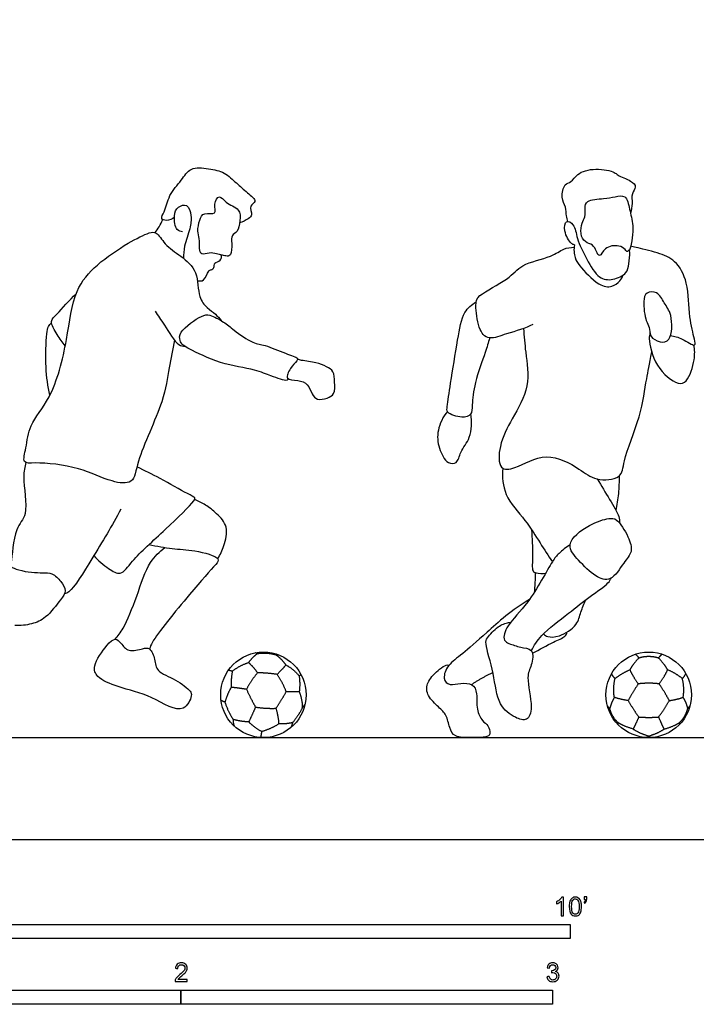
# Model space of a CAD drawing. Units: feet. Extents: x 0 to 28.5, y -2.2 to 16.6.
# Drawn here: x 5.1 to 11.1, y -1.5 to 7.2 of the extents above; entities that cross this region are included whole.
import ezdxf

# ---------------------------------------------------------------- set-up
doc = ezdxf.new("R2010")
doc.units = ezdxf.units.FT
doc.header["$MEASUREMENT"] = 0
for name, color, linetype, true_color in [('2D$AG-DETAILS', 7, 'Continuous', 0x66ffff), ('2D$AG-DIAGRAM', 7, 'Continuous', 0xfecc66), ('2D$AG-SPORTS', 7, 'Continuous', 0x66ccff), ('2D$N-SYMB', 7, 'Continuous', 0x800040), ('2D$X-VPRT', 6, 'Continuous', 0xff00ff)]:
    doc.layers.add(name, color=color, linetype=linetype, true_color=true_color)

msp = doc.modelspace()

# ---------------------------------------------------------------- linework, layer by layer
at = {"layer": '2D$AG-DETAILS'}
for points in [[(7.2354, 1.6357), (7.1948, 1.6077), (7.1594, 1.5603)], [(7.2354, 1.6357), (7.2302, 1.6409), (7.2212, 1.6461)], [(7.4075, 1.6233), (7.3249, 1.651), (7.2354, 1.6357)], [(7.4075, 1.6233), (7.4153, 1.626), (7.4231, 1.6288)], [(7.4896, 1.5384), (7.4549, 1.5891), (7.4075, 1.6233)], [(10.6056, 1.6007), (10.5555, 1.5468), (10.5261, 1.4959)], [(7.0167, 1.4832), (6.9988, 1.4867), (6.9817, 1.4913)], [(7.0167, 1.4832), (7.0031, 1.4081), (7.0065, 1.3415)], [(7.0167, 1.4832), (7.0785, 1.5331), (7.1594, 1.5603)], [(7.1594, 1.5603), (7.2036, 1.5205), (7.2394, 1.469)], [(7.4123, 1.4549), (7.4589, 1.5), (7.4896, 1.5384)], [(7.4896, 1.5384), (7.5563, 1.5039), (7.6071, 1.4405)], [(7.2394, 1.469), (7.1822, 1.4014), (7.1417, 1.324)], [(7.6249, 1.4512), (7.616, 1.4458), (7.6071, 1.4405)], [(7.6071, 1.4405), (7.6159, 1.365), (7.6074, 1.3026)], [(10.3957, 1.4182), (10.3756, 1.4402), (10.3647, 1.4616)], [(10.9899, 1.4182), (11.01, 1.4402), (11.0209, 1.4616)], [(7.0065, 1.3415), (6.9722, 1.2819), (6.9514, 1.21)], [(7.1417, 1.324), (7.075, 1.3339), (7.0065, 1.3415)], [(7.1417, 1.324), (7.1806, 1.2388), (7.2211, 1.1671)], [(6.9514, 1.21), (6.9325, 1.2173), (6.9169, 1.227)], [(7.4017, 1.1563), (7.4525, 1.2299), (7.4922, 1.3026)], [(7.6074, 1.3026), (7.5429, 1.3017), (7.4922, 1.3026)], [(7.6074, 1.3026), (7.6368, 1.2274), (7.6335, 1.1584)], [(10.389, 1.2529), (10.3627, 1.2049), (10.3486, 1.1553)], [(10.9966, 1.2529), (11.0229, 1.2049), (11.037, 1.1553)], [(6.9514, 1.21), (6.9827, 1.1165), (7.0246, 1.0581)], [(7.2211, 1.1671), (7.1941, 1.1033), (7.1619, 1.036)], [(7.2211, 1.1671), (7.3148, 1.153), (7.4017, 1.1563)], [(7.4017, 1.1563), (7.4237, 1.0789), (7.4262, 1.0181)], [(7.6335, 1.1584), (7.6016, 1.0924), (7.5489, 1.03)], [(7.6335, 1.1584), (7.6447, 1.1722), (7.6589, 1.1912)], [(7.0246, 1.0581), (7.0213, 1.0244), (7.0337, 0.9994)], [(7.1619, 1.036), (7.091, 1.039), (7.0246, 1.0581)], [(7.2757, 0.9503), (7.2077, 0.9909), (7.1619, 1.036)], [(7.4262, 1.0181), (7.3588, 0.9741), (7.2757, 0.9503)], [(7.5489, 1.03), (7.4925, 1.016), (7.4262, 1.0181)], [(7.5489, 1.03), (7.5429, 1.0063), (7.5332, 0.986)], [(7.2757, 0.9503), (7.2695, 0.9222), (7.2679, 0.8987)]]:
    msp.add_open_spline(points, degree=2, dxfattribs=at)
for points, knots in [([(10.5749, 1.6337), (10.5893, 1.6226), (10.6056, 1.6007), (10.6476, 1.6152), (10.6928, 1.6152), (10.738, 1.6152), (10.78, 1.6007), (10.7963, 1.6226), (10.8107, 1.6337)], [-0.0455054, -0.0455054, -0.0455054, 0, 0, 0.0896018, 0.0896018, 0.1792037, 0.1792037, 0.224709, 0.224709, 0.224709]), ([(10.7844, 1.3722), (10.8324, 1.4357), (10.8595, 1.4959), (10.8302, 1.5468), (10.78, 1.6007)], [0, 0, 0, 0.1456184, 0.1456184, 0.2779985, 0.2779985, 0.2779985]), ([(10.5116, 1.2247), (10.4462, 1.2332), (10.389, 1.2529), (10.3749, 1.3298), (10.3957, 1.4182), (10.4533, 1.4651), (10.5261, 1.4959), (10.5533, 1.4357), (10.6012, 1.3722)], [0, 0, 0, 0.1264719, 0.1264719, 0.2936014, 0.2936014, 0.4469165, 0.4469165, 0.5925349, 0.5925349, 0.5925349]), ([(10.874, 1.2247), (10.9394, 1.2332), (10.9966, 1.2529), (11.0107, 1.3298), (10.9899, 1.4182), (10.9323, 1.4651), (10.8595, 1.4959)], [0, 0, 0, 0.1264719, 0.1264719, 0.2936014, 0.2936014, 0.4469165, 0.4469165, 0.4469165]), ([(7.4922, 1.3026), (7.4628, 1.3823), (7.4123, 1.4549), (7.3209, 1.4692), (7.2394, 1.469)], [0, 0, 0, 0.1760879, 0.1760879, 0.3520202, 0.3520202, 0.3520202]), ([(10.6928, 1.3774), (10.735, 1.3774), (10.7844, 1.3722), (10.8372, 1.2945), (10.874, 1.2247), (10.8287, 1.1444), (10.7807, 1.0797), (10.7358, 1.076), (10.6928, 1.076), (10.6499, 1.076), (10.6049, 1.0797), (10.557, 1.1444), (10.5116, 1.2247), (10.5484, 1.2945), (10.6012, 1.3722), (10.6506, 1.3774), (10.6928, 1.3774)], [0.264744, 0.264744, 0.264744, 0.356647, 0.356647, 0.529488, 0.529488, 0.702153, 0.702153, 0.790221, 0.790221, 0.878288, 0.878288, 1.050953, 1.050953, 1.223794, 1.223794, 1.315697, 1.315697, 1.315697]), ([(10.4216, 1.0295), (10.3653, 1.0853), (10.3486, 1.1553), (10.3393, 1.161), (10.3279, 1.1796)], [0, 0, 0, 0.1468165, 0.1468165, 0.1795425, 0.1795425, 0.1795425]), ([(10.964, 1.0295), (11.0203, 1.0853), (11.037, 1.1553), (11.0463, 1.161), (11.0578, 1.1796)], [0, 0, 0, 0.1468165, 0.1468165, 0.1795425, 0.1795425, 0.1795425]), ([(10.6049, 1.0797), (10.5803, 1.0221), (10.5551, 0.973), (10.618, 0.9327), (10.6928, 0.912)], [0, 0, 0, 0.1178362, 0.1178362, 0.2701906, 0.2701906, 0.2701906]), ([(10.6928, 0.898), (10.6928, 0.905), (10.6928, 0.912), (10.7677, 0.9327), (10.8305, 0.973), (10.8053, 1.0221), (10.7807, 1.0797)], [0, 0, 0, 0.0139883, 0.0139883, 0.1663427, 0.1663427, 0.2841789, 0.2841789, 0.2841789]), ([(10.5551, 0.973), (10.4698, 0.9978), (10.4216, 1.0295), (10.4205, 1.0225), (10.4193, 1.0154)], [0, 0, 0, 0.180626, 0.180626, 0.1948981, 0.1948981, 0.1948981]), ([(10.8305, 0.973), (10.9159, 0.9978), (10.964, 1.0295), (10.9652, 1.0225), (10.9663, 1.0154)], [0, 0, 0, 0.180626, 0.180626, 0.1948981, 0.1948981, 0.1948981])]:
    msp.add_open_spline(points, degree=2, knots=knots, dxfattribs=at)
at = {"layer": '2D$AG-DIAGRAM'}
msp.add_lwpolyline([(1.0456, 0.898), (27.4544, 0.898)], dxfattribs=at)
at = {"layer": '2D$AG-SPORTS'}
for centre in [(7.2911, 1.2753), (10.6928, 1.2753)]:
    msp.add_circle(centre, 0.3773, dxfattribs=at)
for points, knots in [([(6.5054, 5.4904), (6.487, 5.4732), (6.4404, 5.4531), (6.3753, 5.4734), (6.428, 5.543), (6.4516, 5.6892), (6.5685, 5.8094), (6.6409, 5.9361), (6.8105, 5.9187), (6.9494, 5.8903), (7.0534, 5.7881), (7.1419, 5.7127), (7.2455, 5.626), (7.16, 5.5937), (7.1993, 5.506), (7.156, 5.4745), (7.1088, 5.4447), (7.0813, 5.4391)], [0, 0, 0, 0, 0.271028, 0.480796, 0.730839, 1.112477, 1.516977, 1.873617, 2.258202, 2.631985, 2.99781, 3.354856, 3.666109, 3.894466, 4.165588, 4.375525, 4.661136, 4.661136, 4.661136, 4.661136]), ([(9.9791, 5.4516), (9.9746, 5.4681), (9.9646, 5.5015), (9.963, 5.5815), (9.9161, 5.6589), (9.9424, 5.7863), (10.0139, 5.7955), (10.0593, 5.8828), (10.2211, 5.9278), (10.3936, 5.8927), (10.4161, 5.8561), (10.5362, 5.8161), (10.5916, 5.756), (10.5351, 5.6963), (10.5534, 5.6085), (10.5389, 5.5524), (10.532, 5.5242)], [0, 0, 0, 0, 0.226442, 0.502227, 0.805944, 1.139904, 1.383456, 1.676462, 2.085614, 2.491145, 2.69323, 3.044592, 3.302704, 3.55767, 3.850033, 4.145148, 4.145148, 4.145148, 4.145148]), ([(6.7088, 4.9274), (6.7267, 4.9259), (6.7718, 4.9192), (6.8027, 5.0193), (6.8295, 5.0238), (6.8606, 5.0414), (6.8533, 5.0916), (6.9149, 5.1004), (6.9314, 5.16), (6.8722, 5.1651), (6.8152, 5.1815), (6.738, 5.15), (6.7237, 5.2167), (6.7293, 5.3015), (6.7052, 5.3662), (6.726, 5.4614), (6.7594, 5.5391), (6.8889, 5.5021), (6.8458, 5.6062), (6.9054, 5.6964), (6.9568, 5.6074), (7.09, 5.5678), (7.086, 5.4591), (7.0691, 5.3572), (7.0043, 5.3319), (7.0147, 5.2591), (7.0108, 5.1534), (6.9699, 5.1428), (6.9362, 5.1524), (6.9205, 5.1545), (6.916, 5.1551)], [0, 0, 0, 0, 0.228683, 0.523914, 0.680152, 0.850918, 1.046329, 1.27243, 1.474493, 1.685429, 1.936729, 2.189681, 2.410636, 2.70155, 2.95886, 3.264579, 3.530098, 3.821353, 4.097457, 4.367075, 4.635748, 4.987899, 5.291817, 5.601749, 5.8315, 6.089632, 6.400118, 6.576932, 6.775062, 6.857247, 6.857247, 6.857247, 6.857247]), ([(10.0364, 5.2448), (10.0275, 5.2471), (9.9964, 5.2592), (9.9409, 5.3609), (9.9543, 5.4723), (10.0435, 5.4247), (10.055, 5.2928), (10.1446, 5.1219), (10.2424, 4.943), (10.3752, 4.929), (10.5056, 4.9899), (10.5153, 5.0763), (10.5284, 5.1694), (10.5223, 5.2133), (10.5044, 5.1732), (10.4836, 5.2097), (10.4302, 5.2457), (10.3011, 5.2326), (10.2615, 5.1231), (10.2286, 5.1921), (10.2024, 5.2495), (10.1262, 5.2644), (10.0854, 5.3429), (10.1009, 5.4374), (10.135, 5.4911), (10.1286, 5.5693), (10.1401, 5.6452), (10.3005, 5.6516), (10.3888, 5.667), (10.4988, 5.6924), (10.5227, 5.5491), (10.5637, 5.4171), (10.5448, 5.2683), (10.5231, 5.1991)], [0.07759, 0.07759, 0.07759, 0.07759, 0.21234, 0.564989, 0.852634, 1.100789, 1.457408, 1.906668, 2.345443, 2.69052, 3.04913, 3.335364, 3.652886, 3.806796, 3.955391, 4.119475, 4.373814, 4.721152, 5.001967, 5.217662, 5.472773, 5.735184, 6.018787, 6.322299, 6.572241, 6.847982, 7.095382, 7.472632, 7.794483, 8.085647, 8.427143, 8.815007, 9.265475, 9.265475, 9.265475, 9.265475]), ([(6.5775, 5.3611), (6.561, 5.364), (6.5166, 5.3676), (6.4958, 5.5036), (6.5289, 5.5823), (6.6273, 5.6146), (6.6581, 5.4955), (6.6481, 5.3882), (6.5875, 5.2348), (6.5863, 5.1623), (6.5861, 5.1261)], [0, 0, 0, 0, 0.220955, 0.564565, 0.852324, 1.118988, 1.42522, 1.760738, 2.155075, 2.479898, 2.479898, 2.479898, 2.479898]), ([(6.335, 5.3529), (6.3473, 5.3698), (6.3706, 5.4048), (6.3931, 5.4462), (6.4033, 5.4674)], [0, 0, 0, 0, 0.2471702, 0.5090217, 0.5090217, 0.5090217, 0.5090217]), ([(6.5063, 4.4042), (6.4915, 4.3228), (6.4529, 4.1514), (6.4191, 3.8578), (6.17, 3.3605), (6.1555, 3.1273), (5.9303, 3.1526), (5.6718, 3.2905), (5.2987, 3.3297), (5.1567, 3.3102), (5.202, 3.4667), (5.2195, 3.6671), (5.4349, 3.8965), (5.5639, 4.4052), (5.6116, 4.8423), (5.8147, 5.0761), (6.0843, 5.2579), (6.2727, 5.3542), (6.352, 5.3626), (6.4218, 5.2399), (6.5641, 5.1484), (6.7216, 5.014), (6.7085, 4.7852), (6.7908, 4.6899), (6.8688, 4.6362), (6.9019, 4.5972), (6.9175, 4.5777)], [0, 0, 0, 0, 0.490954, 1.036732, 1.776133, 2.203882, 2.606467, 3.160367, 3.769368, 4.076008, 4.417441, 4.859726, 5.398262, 6.114851, 6.765662, 7.299379, 7.867936, 8.314231, 8.559164, 8.905992, 9.319032, 9.755054, 10.208914, 10.547554, 10.84689, 11.116497, 11.116497, 11.116497, 11.116497]), ([(9.6683, 4.5427), (9.6067, 4.506), (9.4676, 4.4748), (9.2636, 4.3947), (9.1823, 4.5159), (9.1622, 4.7083), (9.1752, 4.8042), (9.4747, 4.9444), (9.561, 5.0843), (9.8314, 5.1293), (9.9352, 5.2151), (10.0031, 5.2224), (10.0337, 5.2247)], [0, 0, 0, 0, 0.463936, 0.766313, 1.125394, 1.566445, 1.856996, 2.290267, 2.697198, 3.205358, 3.570282, 3.873646, 3.873646, 3.873646, 3.873646]), ([(10.0364, 5.2448), (10.0294, 5.2081), (10.0367, 5.126), (10.0801, 5.0601), (10.2414, 4.8835), (10.3673, 4.8658), (10.4409, 4.9236), (10.4602, 4.9599), (10.467, 4.9786)], [0, 0, 0, 0, 0.334786, 0.623224, 1.10488, 1.447419, 1.736372, 1.980738, 1.980738, 1.980738, 1.980738]), ([(10.8849, 4.4442), (10.9204, 4.4367), (10.9818, 4.4288), (11.1138, 4.3316), (11.094, 4.4307), (11.043, 4.6143), (11.0488, 4.9066), (10.9357, 5.1135), (10.7766, 5.1757), (10.5835, 5.2218), (10.5495, 5.2305), (10.533, 5.2345)], [0, 0, 0, 0, 0.329926, 0.675008, 0.902848, 1.350064, 1.896809, 2.36175, 2.776771, 3.214154, 3.439935, 3.439935, 3.439935, 3.439935]), ([(5.5421, 4.355), (5.5151, 4.3855), (5.4743, 4.4476), (5.3965, 4.5757), (5.4798, 4.635), (5.5771, 4.7588), (5.6382, 4.8127)], [0, 0, 0, 0, 0.344428, 0.693355, 0.975845, 1.46307, 1.46307, 1.46307, 1.46307]), ([(10.87, 4.4121), (10.8514, 4.3862), (10.7906, 4.3812), (10.6976, 4.4313), (10.7033, 4.5219), (10.6631, 4.5725), (10.6395, 4.7445), (10.6654, 4.8296), (10.7775, 4.8392), (10.8285, 4.7245), (10.9046, 4.6368), (10.9001, 4.454), (10.87, 4.4121)], [0, 0, 0, 0, 0.283738, 0.590889, 0.868827, 1.123549, 1.535879, 1.81744, 2.106896, 2.439474, 2.793422, 3.25221, 3.25221, 3.25221, 3.25221]), ([(9.2888, 4.4238), (9.2761, 4.3806), (9.2531, 4.2934), (9.1516, 4.0341), (9.1329, 3.8423), (9.1338, 3.7413), (9.0422, 3.7124), (8.904, 3.759), (8.916, 3.8276), (8.9433, 4.0401), (9.0055, 4.3967), (9.0457, 4.6546), (9.1312, 4.7168), (9.1693, 4.7418)], [0, 0, 0, 0, 0.367443, 0.894746, 1.341718, 1.629982, 1.916202, 2.275039, 2.501849, 2.957419, 3.578222, 4.078943, 4.448747, 4.448747, 4.448747, 4.448747]), ([(6.3343, 4.6604), (6.3612, 4.6188), (6.4137, 4.5484), (6.5318, 4.3488), (6.58, 4.3527), (6.5988, 4.3498)], [0, 0, 0, 0, 0.379748, 0.834882, 1.070468, 1.070468, 1.070468, 1.070468]), ([(7.5099, 4.0645), (7.5074, 4.0593), (7.5019, 4.0418), (7.4355, 4.0629), (7.3528, 4.0883), (7.2053, 4.1534), (6.9158, 4.1855), (6.6446, 4.3231), (6.6009, 4.3475), (6.5691, 4.3713), (6.5505, 4.4032), (6.5456, 4.4866), (6.7447, 4.6258), (6.8161, 4.6327), (6.949, 4.5644), (7.0266, 4.4927), (7.1982, 4.3707), (7.3067, 4.3655), (7.4747, 4.2886), (7.6034, 4.2505), (7.5843, 4.2163), (7.5285, 4.1619), (7.4745, 4.0504), (7.6008, 4.0553), (7.6866, 4.0213), (7.7165, 3.9299), (7.7652, 3.8717), (7.8545, 3.8902), (7.9254, 3.9265), (7.919, 4.0346), (7.9184, 4.132), (7.8461, 4.1721), (7.7576, 4.211), (7.6478, 4.2203), (7.6036, 4.2314), (7.5927, 4.2345)], [-2.391455, -2.391455, -2.391455, -2.391455, -2.261791, -2.024342, -1.728751, -1.342637, -0.796024, -0.261481, 0, 0, 0.22044, 0.484379, 0.954306, 1.222671, 1.584191, 1.922784, 2.361044, 2.688818, 3.122243, 3.455322, 3.6, 3.888617, 4.181977, 4.481238, 4.779869, 5.076641, 5.331857, 5.616134, 5.877904, 6.19025, 6.490058, 6.754323, 7.065326, 7.419341, 7.542659, 7.542659, 7.542659, 7.542659]), ([(5.4065, 3.9181), (5.389, 4), (5.3633, 4.1525), (5.3731, 4.4524), (5.3896, 4.5246), (5.4111, 4.5485), (5.4215, 4.5576)], [0, 0, 0, 0, 0.493839, 1.026093, 1.285411, 1.485843, 1.485843, 1.485843, 1.485843]), ([(9.5866, 4.5061), (9.5931, 4.4396), (9.6032, 4.2858), (9.655, 3.992), (9.485, 3.7121), (9.3693, 3.4906), (9.3627, 3.2539), (9.5304, 3.2677), (9.787, 3.436), (10.0832, 3.2718), (10.214, 3.1604), (10.4621, 3.176), (10.4639, 3.3546), (10.6262, 3.7258), (10.6698, 4.0576), (10.6989, 4.1836), (10.7189, 4.3011)], [0.034655, 0.034655, 0.034655, 0.034655, 0.464472, 1.004488, 1.567846, 2.083634, 2.511522, 2.855405, 3.396658, 3.949919, 4.37558, 4.815432, 5.195652, 5.837153, 6.420936, 6.850783, 6.850783, 6.850783, 6.850783]), ([(10.7034, 4.4688), (10.7003, 4.4511), (10.6903, 4.4126), (10.7406, 4.1642), (10.9419, 4.0067), (11.0406, 4.0327), (11.1045, 4.2369), (11.0989, 4.3181), (11.0929, 4.361)], [0, 0, 0, 0, 0.23226, 0.725053, 1.215351, 1.490652, 1.934025, 2.294691, 2.294691, 2.294691, 2.294691]), ([(8.9156, 3.7755), (8.8766, 3.7282), (8.8204, 3.6116), (8.8315, 3.4538), (8.9085, 3.3111), (9.0068, 3.3117), (9.0273, 3.4261), (9.129, 3.5411), (9.133, 3.6862), (9.1219, 3.7543)], [0, 0, 0, 0, 0.42902, 0.828341, 1.213376, 1.472584, 1.787116, 2.177253, 2.632247, 2.632247, 2.632247, 2.632247]), ([(5.1935, 3.3251), (5.1851, 3.2821), (5.1573, 3.2032), (5.2254, 2.8501), (5.0873, 2.7592), (5.0706, 2.4442), (5.0471, 2.3985), (5.2528, 2.3395), (5.4248, 2.3654), (5.5015, 2.2781), (5.5611, 2.1903), (5.4957, 2.1106), (5.3769, 1.9483), (5.2477, 1.8964), (5.1463, 1.8833), (5.0972, 1.8867)], [0, 0, 0, 0, 0.357212, 0.915193, 1.312229, 1.845434, 2.02735, 2.452328, 2.869672, 3.188914, 3.485515, 3.781548, 4.222218, 4.589, 4.967654, 4.967654, 4.967654, 4.967654]), ([(5.795, 2.5048), (5.83, 2.4585), (5.9177, 2.3916), (6.0378, 2.3166), (6.1409, 2.4803), (6.4157, 2.7185), (6.6726, 2.9728), (6.6949, 3.0166), (6.6052, 3.0533), (6.3752, 3.1901), (6.2442, 3.2525), (6.1749, 3.2857)], [0, 0, 0, 0, 0.410604, 0.737384, 1.12088, 1.748912, 2.33314, 2.496705, 2.768644, 3.283379, 3.756498, 3.756498, 3.756498, 3.756498]), ([(9.404, 3.2758), (9.3988, 3.1979), (9.4061, 3.0297), (9.6081, 2.8194), (9.7306, 2.616), (9.8063, 2.5044), (9.8421, 2.4489)], [0, 0, 0, 0, 0.484093, 1.015698, 1.505567, 1.950778, 1.950778, 1.950778, 1.950778]), ([(10.2383, 3.1799), (10.2762, 3.1201), (10.3413, 3.0051), (10.436, 2.8534), (10.4348, 2.8095), (10.4357, 2.7899)], [0, 0, 0, 0, 0.460968, 0.872766, 1.115444, 1.115444, 1.115444, 1.115444]), ([(10.4043, 2.9003), (10.4151, 2.95), (10.431, 3.0509), (10.4347, 3.1556), (10.4334, 3.2079)], [0, 0, 0, 0, 0.3908303, 0.7867441, 0.7867441, 0.7867441, 0.7867441]), ([(6.8882, 2.4767), (6.9114, 2.5123), (6.9464, 2.5879), (6.9879, 2.7603), (6.8803, 2.8763), (6.782, 2.9521), (6.7171, 2.9848), (6.6844, 2.9983)], [0, 0, 0, 0, 0.351968, 0.749019, 1.125739, 1.474671, 1.795721, 1.795721, 1.795721, 1.795721]), ([(6.032, 2.9135), (5.9561, 2.7662), (5.7993, 2.5131), (5.5989, 2.1834), (5.5482, 2.1701), (5.5361, 2.1671)], [0, 0, 0, 0, 0.694897, 1.261687, 1.431619, 1.431619, 1.431619, 1.431619]), ([(9.9989, 2.5982), (9.9929, 2.5507), (10.0788, 2.4553), (10.2111, 2.317), (10.3677, 2.2649), (10.4667, 2.4429), (10.5579, 2.5349), (10.516, 2.6708), (10.4179, 2.8318), (10.3357, 2.8351), (10.1633, 2.7838), (10.0068, 2.6595), (9.9989, 2.5982)], [0, 0, 0, 0, 0.390132, 0.842289, 1.202701, 1.628042, 1.977542, 2.340739, 2.763942, 3.023894, 3.4553, 3.958854, 3.958854, 3.958854, 3.958854]), ([(9.6587, 2.7315), (9.6618, 2.6559), (9.6731, 2.5191), (9.6583, 2.3634), (9.6994, 2.3484), (9.7573, 2.3409), (9.7842, 2.3499)], [0, 0, 0, 0, 0.476596, 0.846065, 1.02767, 1.319358, 1.319358, 1.319358, 1.319358]), ([(5.983, 1.7651), (6.0085, 1.7966), (6.0641, 1.8629), (6.1782, 2.1484), (6.2729, 2.4511), (6.3734, 2.5366), (6.421, 2.5748)], [0, 0, 0, 0, 0.343886, 0.88902, 1.446943, 1.868421, 1.868421, 1.868421, 1.868421]), ([(6.2806, 2.6007), (6.3488, 2.587), (6.4918, 2.5596), (6.668, 2.5571), (6.9223, 2.4892), (6.8571, 2.4095), (6.6389, 2.1675), (6.3031, 1.7497), (6.293, 1.7002), (6.2843, 1.6796)], [0, 0, 0, 0, 0.449936, 0.892886, 1.349088, 1.574228, 2.159437, 2.877783, 3.133029, 3.133029, 3.133029, 3.133029]), ([(9.9989, 2.5982), (9.9632, 2.5777), (9.8942, 2.5204), (9.8361, 2.4512), (9.637, 2.0726), (9.45, 1.9115), (9.3869, 1.7437), (9.512, 1.7117), (9.5567, 1.6912), (9.6882, 1.6849), (9.6591, 1.5268), (9.6043, 1.4321), (9.6759, 1.1747), (9.6259, 1.0366), (9.5044, 1.0727), (9.3507, 1.1896), (9.3343, 1.4561), (9.2458, 1.7192), (9.2628, 1.7802), (9.3593, 1.8829), (9.4353, 1.9105), (9.4684, 1.915), (9.4744, 1.9156)], [0, 0, 0, 0, 0.351673, 0.659031, 1.303044, 1.826357, 2.186908, 2.498456, 2.740426, 3.056144, 3.407985, 3.748679, 4.259143, 4.598512, 4.912192, 5.334035, 5.858, 6.374233, 6.613966, 6.979749, 7.296406, 7.368552, 7.368552, 7.368552, 7.368552]), ([(9.6892, 2.3531), (9.69, 2.3143), (9.6876, 2.2368), (9.6839, 2.1979), (9.6819, 2.1786)], [0, 0, 0, 0, 0.341057, 0.5828602, 0.5828602, 0.5828602, 0.5828602]), ([(9.6559, 1.6642), (9.6827, 1.7114), (9.7372, 1.8081), (9.9922, 1.9972), (10.1611, 2.1365), (10.3381, 2.2542), (10.3533, 2.2902), (10.362, 2.3053)], [0, 0, 0, 0, 0.40359, 0.95747, 1.450571, 1.893512, 2.121725, 2.121725, 2.121725, 2.121725]), ([(9.6403, 2.1163), (9.487, 2.0271), (9.2341, 1.7994), (9.0407, 1.626), (8.9134, 1.5406), (8.8699, 1.4109), (8.9319, 1.3531), (9.034, 1.3807), (9.1412, 1.3765), (9.1822, 1.2945), (9.168, 1.1413), (9.2257, 1.0366), (9.2785, 1.0098), (9.3011, 0.9269), (9.2617, 0.898), (9.1186, 0.898), (8.9729, 0.898), (8.9335, 0.9813), (8.9084, 1.1036), (8.8439, 1.1597), (8.7326, 1.2685), (8.7259, 1.3723), (8.8005, 1.4678), (8.9014, 1.5475), (8.9311, 1.5378)], [0, 0, 0, 0, 0.14008, 0.280159, 0.420239, 0.560319, 0.700399, 0.840478, 0.980558, 1.120638, 1.260718, 1.400797, 1.540877, 1.680957, 1.821037, 1.961116, 2.101196, 2.241276, 2.381356, 2.521435, 2.661515, 2.801595, 2.941675, 3.064194, 3.064194, 3.064194, 3.064194]), ([(9.7634, 1.8127), (9.7746, 1.8029), (9.8015, 1.7809), (9.9113, 1.7846), (10.0675, 1.8847), (10.0885, 2.006), (10.1236, 2.0781), (10.1384, 2.1145)], [0, 0, 0, 0, 0.21149, 0.531785, 0.951692, 1.295555, 1.638986, 1.638986, 1.638986, 1.638986]), ([(9.6672, 1.6414), (9.7283, 1.6747), (9.8411, 1.7407), (9.9573, 1.7832), (9.9683, 1.8163), (9.9736, 1.8294)], [0, 0, 0, 0, 0.45683, 0.794794, 1.000566, 1.000566, 1.000566, 1.000566]), ([(5.983, 1.7651), (5.9615, 1.7655), (5.9029, 1.7087), (5.778, 1.5347), (5.8195, 1.4219), (6.0221, 1.3336), (6.2986, 1.2787), (6.5818, 1.0801), (6.6635, 1.269), (6.6476, 1.3123), (6.5183, 1.4167), (6.3389, 1.4787), (6.3396, 1.5789), (6.2935, 1.6949), (6.2235, 1.6832), (6.0968, 1.6454), (6.0373, 1.7293), (6.0006, 1.7647), (5.983, 1.7651)], [0, 0, 0, 0, 0.297952, 0.749751, 1.054534, 1.497174, 2.048246, 2.584594, 2.906849, 3.102261, 3.497755, 3.914618, 4.274022, 4.597007, 4.837343, 5.179479, 5.481888, 5.726367, 5.726367, 5.726367, 5.726367])]:
    msp.add_open_spline(points, degree=3, knots=knots, dxfattribs=at)
msp.add_open_spline([(9.1278, 1.3649), (9.2157, 1.4276), (9.3174, 1.4708)], degree=2, dxfattribs=at)
at = {"layer": '2D$N-SYMB'}
for points in [[(5, -0.875), (5, -0.75), (10, -0.75), (10, -0.875)], [(3.2808, -1.4554), (3.2808, -1.3304), (6.5617, -1.3304), (6.5617, -1.4554)], [(6.5617, -1.4554), (6.5617, -1.3304), (9.8425, -1.3304), (9.8425, -1.4554)]]:
    msp.add_lwpolyline(points, close=True, dxfattribs=at)
for points, knots in [([(9.9397, -0.6738), (9.9331, -0.6738), (9.9265, -0.6738), (9.92, -0.6738), (9.92, -0.6309), (9.92, -0.5881), (9.92, -0.5453), (9.915, -0.5502), (9.9081, -0.5552), (9.9002, -0.5591), (9.8923, -0.5641), (9.8854, -0.568), (9.8794, -0.57), (9.8794, -0.5634), (9.8794, -0.5568), (9.8794, -0.5502), (9.8903, -0.5453), (9.9002, -0.5384), (9.9091, -0.5315), (9.917, -0.5236), (9.9229, -0.5166), (9.9269, -0.5087), (9.9312, -0.5087), (9.9354, -0.5087), (9.9397, -0.5087), (9.9397, -0.5637), (9.9397, -0.6188), (9.9397, -0.6738)], [0, 0, 0, 0, 1, 1, 1, 2, 2, 2, 3, 3, 3, 4, 4, 4, 5, 5, 5, 6, 6, 6, 7, 7, 7, 8, 8, 8, 9, 9, 9, 9]), ([(9.9911, -0.5927), (9.9911, -0.574), (9.9931, -0.5581), (9.997, -0.5463), (10.002, -0.5344), (10.0079, -0.5255), (10.0158, -0.5186), (10.0227, -0.5127), (10.0336, -0.5087), (10.0455, -0.5087), (10.0544, -0.5087), (10.0613, -0.5107), (10.0682, -0.5147), (10.0751, -0.5176), (10.08, -0.5236), (10.085, -0.5295), (10.0889, -0.5364), (10.0929, -0.5443), (10.0949, -0.5542), (10.0978, -0.5641), (10.0988, -0.5769), (10.0988, -0.5927), (10.0988, -0.6125), (10.0968, -0.6283), (10.0929, -0.6402), (10.0889, -0.652), (10.083, -0.6609), (10.0751, -0.6678), (10.0672, -0.6738), (10.0573, -0.6757), (10.0455, -0.6757), (10.0296, -0.6757), (10.0168, -0.6718), (10.0079, -0.6599), (9.997, -0.6461), (9.9911, -0.6244), (9.9911, -0.5927)], [0, 0, 0, 0, 1, 1, 1, 2, 2, 2, 3, 3, 3, 4, 4, 4, 5, 5, 5, 6, 6, 6, 7, 7, 7, 8, 8, 8, 9, 9, 9, 10, 10, 10, 11, 11, 11, 12, 12, 12, 12]), ([(10.1235, -0.5315), (10.1235, -0.5236), (10.1235, -0.5157), (10.1235, -0.5077), (10.1308, -0.5077), (10.138, -0.5077), (10.1453, -0.5077), (10.1453, -0.514), (10.1453, -0.5203), (10.1453, -0.5265), (10.1453, -0.5364), (10.1443, -0.5443), (10.1413, -0.5483), (10.1383, -0.5542), (10.1334, -0.5591), (10.1265, -0.5621), (10.1248, -0.5595), (10.1232, -0.5568), (10.1215, -0.5542), (10.1255, -0.5522), (10.1285, -0.5502), (10.1304, -0.5463), (10.1324, -0.5423), (10.1344, -0.5374), (10.1344, -0.5315), (10.1308, -0.5315), (10.1271, -0.5315), (10.1235, -0.5315)], [0, 0, 0, 0, 1, 1, 1, 2, 2, 2, 3, 3, 3, 4, 4, 4, 5, 5, 5, 6, 6, 6, 7, 7, 7, 8, 8, 8, 9, 9, 9, 9]), ([(10.0119, -0.5927), (10.0119, -0.6204), (10.0158, -0.6382), (10.0217, -0.6471), (10.0277, -0.656), (10.0356, -0.6609), (10.0455, -0.6609), (10.0544, -0.6609), (10.0623, -0.656), (10.0682, -0.6471), (10.0751, -0.6382), (10.0781, -0.6204), (10.0781, -0.5927), (10.0781, -0.5661), (10.0751, -0.5483), (10.0682, -0.5394), (10.0623, -0.5305), (10.0544, -0.5255), (10.0445, -0.5255), (10.0356, -0.5255), (10.0287, -0.5295), (10.0227, -0.5374), (10.0158, -0.5473), (10.0119, -0.5661), (10.0119, -0.5927)], [0, 0, 0, 0, 1, 1, 1, 2, 2, 2, 3, 3, 3, 4, 4, 4, 5, 5, 5, 6, 6, 6, 7, 7, 7, 8, 8, 8, 8]), ([(6.619, -1.2354), (6.619, -1.2417), (6.619, -1.2479), (6.619, -1.2542), (6.5831, -1.2542), (6.5472, -1.2542), (6.5113, -1.2542), (6.5103, -1.2503), (6.5113, -1.2453), (6.5133, -1.2404), (6.5162, -1.2335), (6.5202, -1.2255), (6.5261, -1.2186), (6.533, -1.2117), (6.5409, -1.2038), (6.5528, -1.1939), (6.5706, -1.1791), (6.5824, -1.1672), (6.5893, -1.1593), (6.5953, -1.1504), (6.5982, -1.1425), (6.5982, -1.1346), (6.5982, -1.1267), (6.5953, -1.1198), (6.5903, -1.1149), (6.5844, -1.1089), (6.5765, -1.106), (6.5676, -1.106), (6.5577, -1.106), (6.5498, -1.1089), (6.5439, -1.1149), (6.538, -1.1208), (6.535, -1.1287), (6.535, -1.1396), (6.5281, -1.1389), (6.5212, -1.1383), (6.5142, -1.1376), (6.5162, -1.1218), (6.5212, -1.1099), (6.531, -1.102), (6.5399, -1.0941), (6.5528, -1.0892), (6.5676, -1.0892), (6.5834, -1.0892), (6.5963, -1.0941), (6.6052, -1.103), (6.615, -1.1119), (6.619, -1.1228), (6.619, -1.1356), (6.619, -1.1416), (6.618, -1.1485), (6.615, -1.1544), (6.6121, -1.1613), (6.6081, -1.1672), (6.6022, -1.1751), (6.5953, -1.1821), (6.5854, -1.191), (6.5706, -1.2038), (6.5587, -1.2137), (6.5508, -1.2206), (6.5478, -1.2246), (6.5439, -1.2275), (6.5409, -1.2315), (6.539, -1.2354), (6.5656, -1.2354), (6.5923, -1.2354), (6.619, -1.2354)], [0, 0, 0, 0, 1, 1, 1, 2, 2, 2, 3, 3, 3, 4, 4, 4, 5, 5, 5, 6, 6, 6, 7, 7, 7, 8, 8, 8, 9, 9, 9, 10, 10, 10, 11, 11, 11, 12, 12, 12, 13, 13, 13, 14, 14, 14, 15, 15, 15, 16, 16, 16, 17, 17, 17, 18, 18, 18, 19, 19, 19, 20, 20, 20, 21, 21, 21, 22, 22, 22, 22]), ([(9.7931, -1.2117), (9.8, -1.2107), (9.8069, -1.2097), (9.8139, -1.2087), (9.8158, -1.2196), (9.8198, -1.2285), (9.8257, -1.2335), (9.8307, -1.2384), (9.8376, -1.2414), (9.8455, -1.2414), (9.8554, -1.2414), (9.8633, -1.2374), (9.8702, -1.2315), (9.8761, -1.2246), (9.8801, -1.2167), (9.8801, -1.2068), (9.8801, -1.1969), (9.8761, -1.19), (9.8702, -1.184), (9.8643, -1.1781), (9.8564, -1.1742), (9.8475, -1.1742), (9.8435, -1.1742), (9.8386, -1.1751), (9.8336, -1.1771), (9.8343, -1.1712), (9.8349, -1.1653), (9.8356, -1.1593), (9.8366, -1.1593), (9.8376, -1.1593), (9.8386, -1.1593), (9.8475, -1.1593), (9.8554, -1.1574), (9.8623, -1.1524), (9.8692, -1.1485), (9.8722, -1.1416), (9.8722, -1.1317), (9.8722, -1.1248), (9.8692, -1.1188), (9.8643, -1.1139), (9.8593, -1.1089), (9.8534, -1.106), (9.8455, -1.106), (9.8376, -1.106), (9.8307, -1.1089), (9.8257, -1.1139), (9.8208, -1.1188), (9.8168, -1.1257), (9.8158, -1.1356), (9.8089, -1.1346), (9.802, -1.1336), (9.7951, -1.1327), (9.7981, -1.1188), (9.803, -1.108), (9.8119, -1.101), (9.8208, -1.0931), (9.8316, -1.0892), (9.8445, -1.0892), (9.8534, -1.0892), (9.8623, -1.0912), (9.8692, -1.0951), (9.8771, -1.0991), (9.883, -1.105), (9.887, -1.1109), (9.8909, -1.1178), (9.8929, -1.1248), (9.8929, -1.1327), (9.8929, -1.1396), (9.8909, -1.1455), (9.887, -1.1514), (9.883, -1.1574), (9.8781, -1.1623), (9.8702, -1.1653), (9.8801, -1.1682), (9.888, -1.1722), (9.8929, -1.1801), (9.8979, -1.187), (9.9008, -1.1959), (9.9008, -1.2058), (9.9008, -1.2206), (9.8959, -1.2325), (9.885, -1.2423), (9.8751, -1.2522), (9.8613, -1.2562), (9.8455, -1.2562), (9.8316, -1.2562), (9.8188, -1.2532), (9.8099, -1.2443), (9.8, -1.2364), (9.7951, -1.2246), (9.7931, -1.2117)], [0, 0, 0, 0, 1, 1, 1, 2, 2, 2, 3, 3, 3, 4, 4, 4, 5, 5, 5, 6, 6, 6, 7, 7, 7, 8, 8, 8, 9, 9, 9, 10, 10, 10, 11, 11, 11, 12, 12, 12, 13, 13, 13, 14, 14, 14, 15, 15, 15, 16, 16, 16, 17, 17, 17, 18, 18, 18, 19, 19, 19, 20, 20, 20, 21, 21, 21, 22, 22, 22, 23, 23, 23, 24, 24, 24, 25, 25, 25, 26, 26, 26, 27, 27, 27, 28, 28, 28, 29, 29, 29, 30, 30, 30, 30])]:
    msp.add_open_spline(points, degree=3, knots=knots, dxfattribs=at)
at = {"layer": '2D$X-VPRT'}
msp.add_lwpolyline([(0, 8.3079), (0, 0), (28.5, 0), (28.5, 8.3079)], close=True, dxfattribs=at)

doc.saveas('drawing.dxf')
